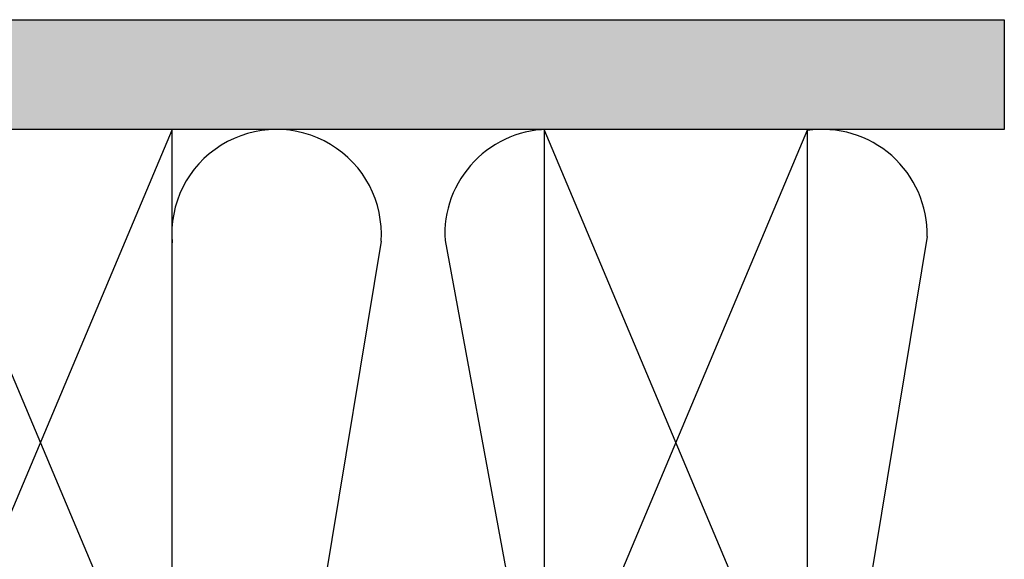
# Model space of a CAD drawing. Units: inches. Extents: x 4 to 81.9, y -45.7 to 52.8.
# Drawn here: x 51 to 56.3, y -30.1 to -27.2 of the extents above; entities that cross this region are included whole.
import ezdxf

# ---------------------------------------------------------------- set-up
doc = ezdxf.new("R2010")
doc.units = ezdxf.units.IN
doc.header["$MEASUREMENT"] = 0

msp = doc.modelspace()

# ---------------------------------------------------------------- hatches: boundary and pattern name
at = {"lineweight": -3}
h = msp.add_hatch(dxfattribs=at)
h.set_pattern_fill('AR-SAND', color=256, scale=0.094991)
h.set_pattern_definition([(37.5, (145.306, -59.20783), (-0.0059838, 0.18303065), [0, -0.1443861, 0, -0.16148447, 0, -0.15436015]), (7.5, (145.306, -59.20783), (0.1681126, 0.2680781), [0, -0.0778925, 0, -0.13013748, 0, -0.0498702]), (327.5, (145.18916, -59.20783), (0.29581502, 0.00053756), [0, -0.04749543, 0, -0.17098355, 0, -0.22322853]), (317.5, (145.18916, -59.20783), (0.28555456, 0.08337116), [0, -0.02374772, 0, -0.11208922, 0, -0.12823766])])
h.paths.add_polyline_path([(56.31339, -27.78598), (56.31339, -27.1921), (46.46912, -27.19222), (46.46968, -40.74553), (47.06337, -40.74553), (47.0628, -27.7861)])

# ---------------------------------------------------------------- linework, layer by layer
at = {"color": 7}
for p, q in [((51.81262, -31.17193), (50.38716, -27.78615)), ((51.81234, -27.78603), (50.38744, -31.17205)), ((55.24968, -31.17197), (53.82421, -27.78619)), ((55.2494, -27.78608), (53.82449, -31.17209)), ((55.89544, -28.36534), (55.52489, -30.61018)), ((52.94306, -28.39066), (52.57251, -30.6355)), ((53.28859, -28.38726), (53.70315, -30.62439))]:
    msp.add_line(p, q, dxfattribs=at)
at = {"lineweight": -3}
msp.add_lwpolyline([(46.46968, -40.74553), (46.46912, -27.19222), (56.31339, -27.1921), (56.31339, -27.78598), (47.0628, -27.7861), (47.06337, -40.74553)], close=True, dxfattribs=at)
at = {"color": 7}
for points in [[(50.38744, -31.17205), (51.81262, -31.17193), (51.81234, -27.78603), (50.38716, -27.78615)], [(53.82449, -31.17209), (55.24968, -31.17197), (55.2494, -27.78608), (53.82421, -27.78619)]]:
    msp.add_lwpolyline(points, close=True, dxfattribs=at)
for centre, radius, start, end in [((52.37738, -28.35294), 0.56693, 356.18601, 184.753), ((53.85367, -28.35216), 0.56617, 88.46612, 183.55472), ((55.32996, -28.35162), 0.56565, 358.60989, 98.44761)]:
    msp.add_arc(centre, radius, start, end, dxfattribs=at)

doc.saveas('drawing.dxf')
